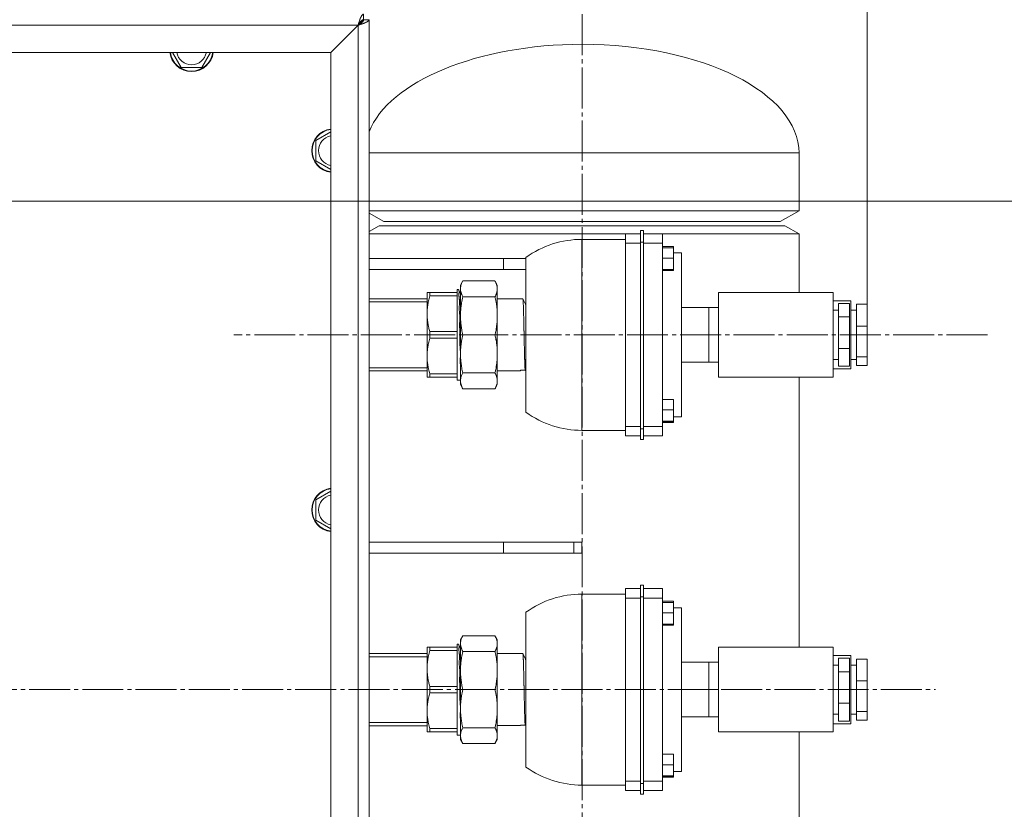
# Model space of a CAD drawing. Units: millimetres. Extents: x 0 to 21052, y -4 to 7425.
# Drawn here: x 6298 to 6659, y 5683 to 5972 of the extents above; entities that cross this region are included whole.
import ezdxf

# ---------------------------------------------------------------- set-up
doc = ezdxf.new("R2010")
doc.units = ezdxf.units.MM
doc.linetypes.add('K5LT_AXLED', pattern=[19.5, 15, -1.5, 1.5, -1.5])
doc.linetypes.add('K5LT_THIN', pattern=[0])
for name, color, linetype, true_color in [('DIM', 6, 'Continuous', 0xff00ff), ('OSI', 2, 'Continuous', 0xffff00), ('R', 1, 'Continuous', 0xff0000), ('WELDING', 7, 'Continuous', 0xffffff)]:
    doc.layers.add(name, color=color, linetype=linetype, true_color=true_color)

msp = doc.modelspace()

# ---------------------------------------------------------------- linework, layer by layer
at = {"layer": 'DIM', "color": 7, "linetype": 'K5LT_THIN', "lineweight": 18}
for p, q in [((6608.61, 5867.85), (6608.61, 6533.58)), ((6270.71, 5905.64), (6916.91, 5905.64))]:
    msp.add_line(p, q, dxfattribs=at)
at = {"layer": 'OSI', "color": 30, "linetype": 'K5LT_AXLED', "lineweight": 18, "true_color": 0xff8000}
for p, q in [((6504.16, 6013.14), (6504.16, 5440.14)), ((6652.61, 5856.64), (6376.61, 5856.64)), ((5541.11, 5726.64), (6633.61, 5726.64))]:
    msp.add_line(p, q, dxfattribs=at)
at = {"layer": 'R', "color": 7, "linetype": 'K5LT_THIN', "lineweight": 18}
for p, q in [((6424.11, 5974.14), (6424.11, 5972.14)), ((6422.08, 5970.14), (5595.15, 5970.14)), ((6422.08, 5970.14), (6412.08, 5960.14)), ((6412.11, 5960.11), (6422.11, 5970.11)), ((6422.11, 5483.17), (6422.11, 5970.11)), ((6422.68, 5970.7), (6422.51, 5970.78)), ((6422.68, 5970.7), (6424.11, 5972.14)), ((6424.11, 5972.14), (6422.68, 5970.7)), ((6424.11, 5972.14), (6426.11, 5972.14)), ((6426.11, 5972.14), (6426.11, 5481.14)), ((6426.11, 5972.14), (6426.11, 5970.14)), ((6426.11, 5970.14), (6426.11, 5483.14)), ((6504.06, 5963.14), (6504.16, 5963.14)), ((6412.08, 5960.14), (5605.15, 5960.14)), ((6357.36, 5954.64), (6354.19, 5960.14)), ((6368.04, 5960.14), (6364.87, 5954.64)), ((6412.11, 5493.17), (6412.11, 5960.11)), ((6364.87, 5954.64), (6357.36, 5954.64)), ((6406.61, 5927.89), (6412.11, 5931.07)), ((6406.61, 5920.39), (6406.61, 5927.89)), ((6426.11, 5923.29), (6583.61, 5923.29)), ((6583.61, 5902.14), (6583.61, 5923.29)), ((6412.11, 5917.21), (6406.61, 5920.39)), ((6426.11, 5902.14), (6583.61, 5902.14)), ((6426.11, 5901.27), (6431.54, 5898.14)), ((6583.61, 5902.14), (6576.69, 5898.14)), ((6426.11, 5894.5), (6429.81, 5896.64)), ((6429.81, 5896.64), (6578.42, 5896.64)), ((6431.54, 5898.14), (6576.69, 5898.14)), ((6583.61, 5893.64), (6578.42, 5896.64)), ((6426.11, 5893.64), (6525.61, 5893.64)), ((6520.11, 5893.63), (6520.11, 5890.19)), ((6520.11, 5893.63), (6525.61, 5893.63)), ((6525.61, 5890.64), (6525.61, 5894.88)), ((6525.61, 5894.88), (6526.61, 5894.88)), ((6526.61, 5894.88), (6526.61, 5890.64)), ((6526.61, 5893.64), (6583.61, 5893.64)), ((6526.61, 5893.63), (6533.61, 5893.63)), ((6533.61, 5893.63), (6533.61, 5890.19)), ((6583.61, 5872.14), (6583.61, 5893.64)), ((6504.11, 5891.64), (6504.11, 5821.64)), ((6520.11, 5891.64), (6504.11, 5891.64)), ((6520.11, 5890.19), (6520.11, 5823.09)), ((6520.11, 5890.19), (6525.61, 5890.19)), ((6525.61, 5890.64), (6526.61, 5890.64)), ((6525.61, 5822.21), (6525.61, 5890.64)), ((6526.61, 5890.64), (6526.61, 5822.21)), ((6526.61, 5890.19), (6533.61, 5890.19)), ((6533.61, 5890.19), (6533.61, 5823.09)), ((6533.61, 5889), (6537.61, 5889)), ((6533.61, 5888.55), (6537.61, 5888.55)), ((6537.61, 5888.55), (6537.61, 5889)), ((6537.61, 5884.73), (6537.61, 5888.55)), ((6537.61, 5886.64), (6540.61, 5886.64)), ((6540.61, 5826.64), (6540.61, 5886.64)), ((6475.38, 5884.64), (6426.11, 5884.64)), ((6475.38, 5880.64), (6475.38, 5884.64)), ((6475.38, 5884.64), (6483.61, 5884.64)), ((6483.61, 5828.27), (6483.61, 5885.01)), ((6533.61, 5884.73), (6537.61, 5884.73)), ((6537.61, 5880.57), (6537.61, 5884.73)), ((6475.38, 5880.64), (6426.11, 5880.64)), ((6475.38, 5880.64), (6483.61, 5880.64)), ((6533.61, 5880.57), (6537.61, 5880.57)), ((6533.61, 5880.22), (6537.61, 5880.22)), ((6537.61, 5880.22), (6537.61, 5880.57)), ((6459.61, 5874.89), (6460.48, 5876.39)), ((6459.61, 5874.89), (6459.61, 5873.5)), ((6472.25, 5876.39), (6460.48, 5876.39)), ((6473.11, 5874.89), (6472.25, 5876.39)), ((6473.11, 5874.89), (6473.11, 5873.5)), ((6447.38, 5864.39), (6447.38, 5872.14)), ((6448.39, 5872.14), (6447.38, 5872.14)), ((6458.38, 5872.14), (6448.39, 5872.14)), ((6448.39, 5870.94), (6448.39, 5872.14)), ((6458.93, 5873.29), (6458.38, 5873.29)), ((6458.38, 5873.29), (6458.38, 5872.14)), ((6458.38, 5872.14), (6458.38, 5870.94)), ((6459.61, 5871.82), (6458.9, 5873.28)), ((6459.61, 5873.5), (6459.61, 5863.62)), ((6473.11, 5873.5), (6473.11, 5863.62)), ((6554.11, 5841.14), (6554.11, 5872.14)), ((6554.11, 5872.14), (6596.11, 5872.14)), ((6596.11, 5872.14), (6596.11, 5841.14)), ((6426.11, 5869.86), (6447.38, 5869.86)), ((6426.11, 5868.7), (6447.38, 5868.7)), ((6458.38, 5870.94), (6448.39, 5870.94)), ((6458.38, 5869.65), (6458.38, 5870.94)), ((6458.38, 5869.65), (6458.38, 5859.12)), ((6472.25, 5870.61), (6460.48, 5870.61)), ((6482.47, 5869.84), (6473.11, 5869.84)), ((6482.47, 5869.82), (6482.47, 5869.82)), ((6482.47, 5869.82), (6483.43, 5867.83)), ((6483.41, 5867.86), (6483.61, 5868.28)), ((6483.44, 5867.8), (6483.45, 5867.8)), ((6596.11, 5869.14), (6602.61, 5869.14)), ((6598.11, 5868.15), (6602.11, 5868.15)), ((6598.11, 5863.2), (6598.11, 5868.15)), ((6602.11, 5863.2), (6602.11, 5868.15)), ((6602.61, 5869.14), (6602.61, 5844.14)), ((6604.61, 5859.84), (6604.61, 5867.85)), ((6604.61, 5867.85), (6608.61, 5867.85)), ((6608.61, 5859.84), (6608.61, 5867.85)), ((6447.38, 5864.39), (6447.38, 5848.89)), ((6540.61, 5866.64), (6550.61, 5866.64)), ((6550.61, 5861.66), (6550.61, 5866.65)), ((6550.61, 5866.65), (6554.11, 5866.65)), ((6596.11, 5865.64), (6598.11, 5865.64)), ((6602.61, 5865.64), (6604.61, 5865.64)), ((6459.61, 5863.62), (6459.61, 5849.65)), ((6473.11, 5863.62), (6473.11, 5849.65)), ((6550.61, 5856.66), (6550.61, 5861.66)), ((6598.11, 5851.69), (6598.11, 5863.2)), ((6598.11, 5863.2), (6602.11, 5863.2)), ((6602.11, 5851.69), (6602.11, 5863.2)), ((6448.39, 5857.83), (6448.39, 5855.44)), ((6458.38, 5857.83), (6448.39, 5857.83)), ((6458.38, 5857.83), (6458.38, 5859.12)), ((6458.38, 5857.83), (6458.38, 5855.44)), ((6604.61, 5859.84), (6608.61, 5859.84)), ((6604.61, 5848.63), (6604.61, 5859.84)), ((6608.61, 5848.63), (6608.61, 5859.84)), ((6458.38, 5855.44), (6448.39, 5855.44)), ((6458.38, 5855.44), (6458.38, 5854.15)), ((6458.38, 5854.15), (6458.38, 5843.62)), ((6472.25, 5856.64), (6460.48, 5856.64)), ((6550.61, 5856.66), (6554.11, 5856.66)), ((6550.61, 5851.66), (6550.61, 5856.66)), ((6459.61, 5849.65), (6459.61, 5839.78)), ((6473.11, 5849.65), (6473.11, 5839.78)), ((6550.61, 5846.65), (6550.61, 5851.66)), ((6598.11, 5851.69), (6602.11, 5851.69)), ((6598.11, 5845.13), (6598.11, 5851.69)), ((6602.11, 5845.13), (6602.11, 5851.69)), ((6447.38, 5848.89), (6447.38, 5841.14)), ((6540.61, 5846.64), (6550.61, 5846.64)), ((6550.61, 5846.65), (6554.11, 5846.65)), ((6550.61, 5846.64), (6550.61, 5846.65)), ((6550.61, 5846.63), (6550.61, 5846.64)), ((6550.61, 5846.63), (6554.11, 5846.63)), ((6596.11, 5847.64), (6598.11, 5847.64)), ((6602.61, 5847.64), (6604.61, 5847.64)), ((6604.61, 5848.63), (6608.61, 5848.63)), ((6604.61, 5845.43), (6604.61, 5848.63)), ((6608.61, 5845.43), (6608.61, 5848.63)), ((6426.11, 5844.58), (6447.38, 5844.58)), ((6426.11, 5843.42), (6447.38, 5843.42)), ((6458.38, 5842.33), (6448.39, 5842.33)), ((6448.39, 5842.33), (6448.39, 5841.14)), ((6458.38, 5842.33), (6458.38, 5843.62)), ((6458.38, 5842.33), (6458.38, 5841.14)), ((6472.25, 5842.67), (6460.48, 5842.67)), ((6481.57, 5843.44), (6473.11, 5843.44)), ((6481.55, 5843.44), (6481.65, 5843.64)), ((6483.37, 5843.45), (6483.61, 5843.96)), ((6596.11, 5844.14), (6602.61, 5844.14)), ((6598.11, 5845.13), (6602.11, 5845.13)), ((6604.61, 5845.43), (6608.61, 5845.43)), ((6448.39, 5841.14), (6447.38, 5841.14)), ((6458.38, 5841.14), (6448.39, 5841.14)), ((6458.38, 5841.14), (6458.38, 5839.99)), ((6459.61, 5839.99), (6458.38, 5839.99)), ((6459.61, 5839.78), (6459.61, 5838.39)), ((6473.11, 5839.78), (6473.11, 5838.39)), ((6596.11, 5841.14), (6554.11, 5841.14)), ((6583.61, 5742.14), (6583.61, 5841.14)), ((6459.61, 5838.39), (6460.48, 5836.88)), ((6472.25, 5836.88), (6460.48, 5836.88)), ((6473.11, 5838.39), (6472.25, 5836.88)), ((6533.61, 5833.01), (6537.61, 5833.01)), ((6537.61, 5829.13), (6537.61, 5833.01)), ((6533.61, 5829.13), (6537.61, 5829.13)), ((6537.61, 5825.02), (6537.61, 5829.13)), ((6533.61, 5825.02), (6537.61, 5825.02)), ((6537.61, 5824.78), (6533.61, 5824.78)), ((6537.61, 5824.54), (6533.61, 5824.54)), ((6537.61, 5826.64), (6540.61, 5826.64)), ((6537.61, 5824.78), (6537.61, 5825.02)), ((6537.61, 5824.54), (6537.61, 5824.78)), ((6520.11, 5821.64), (6504.11, 5821.64)), ((6520.11, 5823.09), (6520.11, 5819.64)), ((6520.11, 5823.09), (6525.61, 5823.09)), ((6525.61, 5822.21), (6525.61, 5818.3)), ((6525.61, 5822.21), (6526.61, 5822.21)), ((6526.61, 5823.09), (6533.61, 5823.09)), ((6526.61, 5818.3), (6526.61, 5822.21)), ((6533.61, 5819.64), (6533.61, 5823.09)), ((6520.11, 5819.64), (6525.61, 5819.64)), ((6525.61, 5818.3), (6526.61, 5818.3)), ((6526.61, 5819.64), (6533.61, 5819.64)), ((6406.61, 5796.22), (6412.11, 5799.4)), ((6406.61, 5788.72), (6406.61, 5796.22)), ((6412.11, 5785.54), (6406.61, 5788.72)), ((6426.11, 5780.64), (6475.38, 5780.64)), ((6475.38, 5776.64), (6475.38, 5780.64)), ((6475.38, 5780.64), (6501.12, 5780.64)), ((6501.12, 5780.64), (6504.11, 5780.64)), ((6501.12, 5776.64), (6501.12, 5780.64)), ((6504.11, 5776.64), (6504.11, 5780.64)), ((6426.11, 5776.64), (6475.38, 5776.64)), ((6475.38, 5776.64), (6501.12, 5776.64)), ((6504.11, 5776.64), (6501.12, 5776.64)), ((6520.11, 5763.63), (6520.11, 5760.19)), ((6520.11, 5763.63), (6525.61, 5763.63)), ((6525.61, 5760.64), (6525.61, 5764.88)), ((6525.61, 5764.88), (6526.61, 5764.88)), ((6526.61, 5764.88), (6526.61, 5760.64)), ((6526.61, 5763.63), (6533.61, 5763.63)), ((6533.61, 5763.63), (6533.61, 5760.19)), ((6504.11, 5761.64), (6504.11, 5691.64)), ((6520.11, 5761.64), (6504.11, 5761.64)), ((6520.11, 5760.19), (6520.11, 5693.09)), ((6520.11, 5760.19), (6525.61, 5760.19)), ((6525.61, 5760.64), (6526.61, 5760.64)), ((6525.61, 5692.21), (6525.61, 5760.64)), ((6526.61, 5760.64), (6526.61, 5692.21)), ((6526.61, 5760.19), (6533.61, 5760.19)), ((6533.61, 5760.19), (6533.61, 5693.09)), ((6533.61, 5759), (6537.61, 5759)), ((6533.61, 5758.55), (6537.61, 5758.55)), ((6537.61, 5758.55), (6537.61, 5759)), ((6537.61, 5754.73), (6537.61, 5758.55)), ((6537.61, 5756.64), (6540.61, 5756.64)), ((6540.61, 5696.64), (6540.61, 5756.64)), ((6483.61, 5698.27), (6483.61, 5755.01)), ((6533.61, 5754.73), (6537.61, 5754.73)), ((6537.61, 5750.57), (6537.61, 5754.73)), ((6533.61, 5750.57), (6537.61, 5750.57)), ((6533.61, 5750.22), (6537.61, 5750.22)), ((6537.61, 5750.22), (6537.61, 5750.57)), ((6459.61, 5744.89), (6460.48, 5746.39)), ((6472.25, 5746.39), (6460.48, 5746.39)), ((6473.11, 5744.89), (6472.25, 5746.39)), ((6447.38, 5734.39), (6447.38, 5742.14)), ((6448.39, 5742.14), (6447.38, 5742.14)), ((6458.38, 5742.14), (6448.39, 5742.14)), ((6448.39, 5740.94), (6448.39, 5742.14)), ((6458.93, 5743.29), (6458.38, 5743.29)), ((6458.38, 5743.29), (6458.38, 5742.14)), ((6458.38, 5742.14), (6458.38, 5740.94)), ((6459.61, 5741.82), (6458.9, 5743.28)), ((6459.61, 5744.89), (6459.61, 5743.5)), ((6459.61, 5743.5), (6459.61, 5733.62)), ((6473.11, 5744.89), (6473.11, 5743.5)), ((6473.11, 5743.5), (6473.11, 5733.62)), ((6554.11, 5711.14), (6554.11, 5742.14)), ((6554.11, 5742.14), (6596.11, 5742.14)), ((6596.11, 5742.14), (6596.11, 5711.14)), ((6426.11, 5739.86), (6447.38, 5739.86)), ((6426.11, 5738.7), (6447.38, 5738.7)), ((6458.38, 5740.94), (6448.39, 5740.94)), ((6458.38, 5739.65), (6458.38, 5740.94)), ((6458.38, 5739.65), (6458.38, 5729.12)), ((6472.25, 5740.61), (6460.48, 5740.61)), ((6482.47, 5739.84), (6473.11, 5739.84)), ((6482.47, 5739.82), (6482.47, 5739.82)), ((6482.47, 5739.82), (6483.43, 5737.83)), ((6483.41, 5737.86), (6483.61, 5738.28)), ((6483.44, 5737.8), (6483.45, 5737.8)), ((6596.11, 5739.14), (6602.61, 5739.14)), ((6598.11, 5738.15), (6602.11, 5738.15)), ((6598.11, 5733.2), (6598.11, 5738.15)), ((6602.11, 5733.2), (6602.11, 5738.15)), ((6602.61, 5739.14), (6602.61, 5714.14)), ((6604.61, 5729.84), (6604.61, 5737.85)), ((6604.61, 5737.85), (6608.61, 5737.85)), ((6608.61, 5729.84), (6608.61, 5737.85)), ((6447.38, 5734.39), (6447.38, 5718.89)), ((6540.61, 5736.64), (6550.61, 5736.64)), ((6550.61, 5731.66), (6550.61, 5736.65)), ((6550.61, 5736.65), (6554.11, 5736.65)), ((6596.11, 5735.64), (6598.11, 5735.64)), ((6602.61, 5735.64), (6604.61, 5735.64)), ((6459.61, 5733.62), (6459.61, 5719.65)), ((6473.11, 5733.62), (6473.11, 5719.65)), ((6550.61, 5726.66), (6550.61, 5731.66)), ((6598.11, 5721.69), (6598.11, 5733.2)), ((6598.11, 5733.2), (6602.11, 5733.2)), ((6602.11, 5721.69), (6602.11, 5733.2)), ((6448.39, 5727.83), (6448.39, 5725.44)), ((6458.38, 5727.83), (6448.39, 5727.83)), ((6458.38, 5727.83), (6458.38, 5729.12)), ((6458.38, 5727.83), (6458.38, 5725.44)), ((6604.61, 5729.84), (6608.61, 5729.84)), ((6604.61, 5718.63), (6604.61, 5729.84)), ((6608.61, 5718.63), (6608.61, 5729.84)), ((6458.38, 5725.44), (6448.39, 5725.44)), ((6458.38, 5725.44), (6458.38, 5724.15)), ((6458.38, 5724.15), (6458.38, 5713.62)), ((6472.25, 5726.64), (6460.48, 5726.64)), ((6550.61, 5726.66), (6554.11, 5726.66)), ((6550.61, 5721.66), (6550.61, 5726.66)), ((6550.61, 5716.65), (6550.61, 5721.66)), ((6598.11, 5721.69), (6602.11, 5721.69)), ((6598.11, 5715.13), (6598.11, 5721.69)), ((6602.11, 5715.13), (6602.11, 5721.69)), ((6447.38, 5718.89), (6447.38, 5711.14)), ((6459.61, 5719.65), (6459.61, 5709.78)), ((6473.11, 5719.65), (6473.11, 5709.78)), ((6540.61, 5716.64), (6550.61, 5716.64)), ((6550.61, 5716.65), (6554.11, 5716.65)), ((6550.61, 5716.64), (6550.61, 5716.65)), ((6550.61, 5716.63), (6550.61, 5716.64)), ((6550.61, 5716.63), (6554.11, 5716.63)), ((6596.11, 5717.64), (6598.11, 5717.64)), ((6602.61, 5717.64), (6604.61, 5717.64)), ((6604.61, 5718.63), (6608.61, 5718.63)), ((6604.61, 5715.43), (6604.61, 5718.63)), ((6608.61, 5715.43), (6608.61, 5718.63)), ((6426.11, 5714.58), (6447.38, 5714.58)), ((6426.11, 5713.42), (6447.38, 5713.42)), ((6458.38, 5712.33), (6458.38, 5713.62)), ((6472.25, 5712.67), (6460.48, 5712.67)), ((6481.57, 5713.44), (6473.11, 5713.44)), ((6481.55, 5713.44), (6481.65, 5713.64)), ((6483.37, 5713.45), (6483.61, 5713.96)), ((6596.11, 5714.14), (6602.61, 5714.14)), ((6598.11, 5715.13), (6602.11, 5715.13)), ((6604.61, 5715.43), (6608.61, 5715.43)), ((6448.39, 5711.14), (6447.38, 5711.14)), ((6458.38, 5712.33), (6448.39, 5712.33)), ((6448.39, 5712.33), (6448.39, 5711.14)), ((6458.38, 5711.14), (6448.39, 5711.14)), ((6458.38, 5712.33), (6458.38, 5711.14)), ((6458.38, 5711.14), (6458.38, 5709.99)), ((6459.61, 5709.99), (6458.38, 5709.99)), ((6459.61, 5709.78), (6459.61, 5708.39)), ((6473.11, 5709.78), (6473.11, 5708.39)), ((6596.11, 5711.14), (6554.11, 5711.14)), ((6583.61, 5612.14), (6583.61, 5711.14)), ((6459.61, 5708.39), (6460.48, 5706.88)), ((6472.25, 5706.88), (6460.48, 5706.88)), ((6473.11, 5708.39), (6472.25, 5706.88)), ((6533.61, 5703.01), (6537.61, 5703.01)), ((6537.61, 5699.13), (6537.61, 5703.01)), ((6533.61, 5699.13), (6537.61, 5699.13)), ((6537.61, 5695.02), (6537.61, 5699.13)), ((6533.61, 5695.02), (6537.61, 5695.02)), ((6537.61, 5694.78), (6533.61, 5694.78)), ((6537.61, 5694.54), (6533.61, 5694.54)), ((6537.61, 5696.64), (6540.61, 5696.64)), ((6537.61, 5694.78), (6537.61, 5695.02)), ((6537.61, 5694.54), (6537.61, 5694.78)), ((6520.11, 5691.64), (6504.11, 5691.64)), ((6520.11, 5693.09), (6520.11, 5689.64)), ((6520.11, 5693.09), (6525.61, 5693.09)), ((6525.61, 5692.21), (6525.61, 5688.3)), ((6525.61, 5692.21), (6526.61, 5692.21)), ((6526.61, 5693.09), (6533.61, 5693.09)), ((6526.61, 5688.3), (6526.61, 5692.21)), ((6533.61, 5689.64), (6533.61, 5693.09)), ((6520.11, 5689.64), (6525.61, 5689.64)), ((6525.61, 5688.3), (6526.61, 5688.3)), ((6526.61, 5689.64), (6533.61, 5689.64))]:
    msp.add_line(p, q, dxfattribs=at)
for centre, radius, start, end in [((6422.07, 5970.1), 1, 223.7747, 226.2253), ((6421.72, 5970.18), 1.09, 18.685, 28.611), ((6361.11, 5961.14), 8, 187.1808, 352.8192), ((6361.11, 5961.14), 7.83, 187.3405, 352.6595), ((6361.11, 5961.14), 5.51, 190.4613, 349.5387), ((6413.11, 5924.14), 8, 97.1808, 262.8192), ((6413.11, 5924.14), 7.83, 97.3405, 262.6595), ((6413.11, 5924.14), 5.51, 100.4613, 259.5387), ((6504.11, 5856.64), 35, 90, 125.8536), ((6458.94, 5873.27), 0.0194, 94.3464, 152.9472), ((6481.57, 5843.48), 0.000359, 129.8412, 335.8889), ((6483.37, 5843.5), 0.0218, 289.7954, 346.0812), ((6504.11, 5856.64), 35, 234.1464, 270), ((6413.11, 5792.47), 8, 97.1808, 262.8192), ((6413.11, 5792.47), 7.83, 97.3405, 262.6595), ((6413.11, 5792.47), 5.51, 100.4613, 259.5387), ((6504.11, 5726.64), 35, 90, 125.8536), ((6458.94, 5743.27), 0.0194, 94.3464, 152.9472), ((6481.57, 5713.48), 0.000359, 129.8412, 335.8889), ((6483.37, 5713.5), 0.0218, 289.7954, 346.0812), ((6504.11, 5726.64), 35, 234.1464, 270)]:
    msp.add_arc(centre, radius, start, end, dxfattribs=at)
for major_axis, start_param, end_param in [((-79.5, -0.1), 4.712389, 6.087991), ((79.5, -0.1), 0, 1.570796)]:
    msp.add_ellipse((6504.11, 5923.39), major_axis=major_axis, ratio=0.5, start_param=start_param, end_param=end_param, dxfattribs=at)
at = {"layer": 'WELDING', "color": 7, "linetype": 'K5LT_THIN', "lineweight": 18}
for points in [[(6424.11, 5974.14), (6424.07, 5974.14), (6423.97, 5974.12), (6423.82, 5974.05), (6423.68, 5973.92), (6423.53, 5973.75), (6423.39, 5973.53), (6423.24, 5973.27), (6423.1, 5972.97), (6422.95, 5972.64), (6422.81, 5972.27), (6422.66, 5971.88), (6422.52, 5971.46), (6422.37, 5971.03), (6422.23, 5970.59), (6422.13, 5970.29), (6422.08, 5970.14)], [(6424.11, 5972.14), (6424.07, 5972.14), (6423.97, 5972.13), (6423.82, 5972.09), (6423.68, 5972.03), (6423.53, 5971.94), (6423.39, 5971.83), (6423.24, 5971.7), (6423.1, 5971.56), (6422.95, 5971.39), (6422.81, 5971.2), (6422.66, 5971.01), (6422.52, 5970.8), (6422.37, 5970.58), (6422.23, 5970.36), (6422.13, 5970.21), (6422.08, 5970.14)], [(6422.11, 5970.11), (6422.26, 5970.16), (6422.56, 5970.25), (6423.01, 5970.4), (6423.44, 5970.54), (6423.85, 5970.69), (6424.25, 5970.83), (6424.61, 5970.98), (6424.95, 5971.12), (6425.25, 5971.27), (6425.51, 5971.41), (6425.73, 5971.56), (6425.9, 5971.7), (6426.02, 5971.85), (6426.1, 5971.99), (6426.11, 5972.09), (6426.11, 5972.14)], [(6422.11, 5970.11), (6422.19, 5970.16), (6422.34, 5970.25), (6422.56, 5970.4), (6422.78, 5970.54), (6422.98, 5970.69), (6423.18, 5970.83), (6423.36, 5970.98), (6423.53, 5971.12), (6423.68, 5971.27), (6423.81, 5971.41), (6423.92, 5971.56), (6424.01, 5971.7), (6424.07, 5971.85), (6424.11, 5971.99), (6424.11, 5972.09), (6424.11, 5972.14)]]:
    msp.add_open_spline(points, degree=3, dxfattribs=at)
for points, knots in [([(6460.48, 5876.39), (6460.3, 5876.07), (6460.02, 5875.51), (6459.76, 5874.73), (6459.64, 5874.08), (6459.61, 5873.68), (6459.61, 5873.5)], [0, 0, 0, 0, 2.192714, 3.981768, 5.664057, 7, 7, 7, 7]), ([(6472.25, 5876.39), (6472.31, 5876.27), (6472.44, 5876.05), (6472.6, 5875.72), (6472.73, 5875.42), (6472.82, 5875.17), (6472.89, 5874.95), (6472.94, 5874.8), (6472.98, 5874.61), (6473.05, 5874.31), (6473.1, 5873.93), (6473.11, 5873.63), (6473.11, 5873.5)], [0, 0, 0, 0, 1.572808, 2.983596, 4.224231, 5.579811, 6.336146, 7.09092, 7.700023, 8.91147, 11.170754, 13, 13, 13, 13]), ([(6459.65, 5845.08), (6459.64, 5845.21), (6459.61, 5845.5), (6459.57, 5845.94), (6459.54, 5846.39), (6459.52, 5846.78), (6459.52, 5847.17), (6459.53, 5847.63), (6459.56, 5848.16), (6459.58, 5848.72), (6459.59, 5849.2), (6459.6, 5849.6), (6459.6, 5849.99), (6459.58, 5850.42), (6459.55, 5850.92), (6459.5, 5851.48), (6459.46, 5852.05), (6459.42, 5852.59), (6459.4, 5853.1), (6459.4, 5853.66), (6459.4, 5854.3), (6459.42, 5855.03), (6459.43, 5855.72), (6459.43, 5856.31), (6459.42, 5856.79), (6459.41, 5857.3), (6459.38, 5857.92), (6459.34, 5858.61), (6459.31, 5859.23), (6459.29, 5859.69), (6459.28, 5860.04), (6459.29, 5860.4), (6459.3, 5860.88), (6459.33, 5861.47), (6459.35, 5862.06), (6459.37, 5862.57), (6459.37, 5862.98), (6459.36, 5863.34), (6459.34, 5863.75), (6459.3, 5864.24), (6459.25, 5864.79), (6459.21, 5865.32), (6459.18, 5865.75), (6459.17, 5866.08), (6459.16, 5866.35), (6459.17, 5866.66), (6459.18, 5867.06), (6459.2, 5867.52), (6459.22, 5867.99), (6459.24, 5868.38), (6459.24, 5868.68), (6459.24, 5868.94), (6459.23, 5869.19), (6459.21, 5869.47), (6459.18, 5869.8), (6459.13, 5870.16), (6459.09, 5870.5), (6459.06, 5870.79), (6459.04, 5871.04), (6459.04, 5871.29), (6459.05, 5871.55), (6459.07, 5871.83), (6459.09, 5872.09), (6459.11, 5872.3), (6459.12, 5872.45), (6459.11, 5872.57), (6459.1, 5872.7), (6459.07, 5872.84), (6459.02, 5872.98), (6458.97, 5873.09), (6458.94, 5873.16), (6458.92, 5873.21), (6458.91, 5873.24), (6458.91, 5873.26), (6458.92, 5873.27), (6458.92, 5873.28)], [0, 0, 0, 0, 1.138961, 2.635524, 3.883074, 4.814971, 5.651609, 6.617178, 7.784704, 8.952132, 9.909486, 10.656967, 11.417064, 12.363006, 13.58762, 14.951703, 16.399971, 17.586857, 18.609413, 19.584156, 20.785189, 22.111489, 23.402033, 24.442449, 25.266918, 26.146895, 27.415978, 29.026255, 30.385523, 31.332759, 31.879186, 32.560396, 33.510905, 34.7307, 35.96571, 37.006508, 37.853107, 38.61689, 39.528378, 40.727999, 42.23585, 43.636965, 44.737766, 45.450795, 46.05584, 46.728407, 47.623387, 48.746664, 49.898961, 50.859676, 51.622927, 52.30436, 53.015726, 53.897278, 55.044308, 56.480158, 57.84137, 58.993926, 59.968073, 60.913696, 61.954341, 63.063921, 64.323352, 65.374308, 66.198087, 66.851252, 67.77742, 69.038447, 70.561374, 72.000478, 73.139446, 73.978806, 74.661433, 75.341787, 76, 76, 76, 76]), ([(6459.61, 5873.5), (6459.61, 5873.28), (6459.64, 5872.94), (6459.72, 5872.49), (6459.81, 5872.13), (6459.93, 5871.77), (6460.13, 5871.26), (6460.33, 5870.87), (6460.48, 5870.61)], [0, 0, 0, 0, 2.05681, 3.110845, 4.203121, 5.327877, 6.507919, 9, 9, 9, 9]), ([(6473.11, 5873.5), (6473.11, 5873.39), (6473.11, 5873.17), (6473.08, 5872.9), (6473.03, 5872.62), (6472.98, 5872.38), (6472.92, 5872.15), (6472.87, 5871.98), (6472.82, 5871.83), (6472.76, 5871.66), (6472.66, 5871.42), (6472.5, 5871.07), (6472.35, 5870.78), (6472.25, 5870.61)], [0, 0, 0, 0, 1.613443, 3.162724, 4.107235, 5.706727, 6.793064, 7.556624, 8.143192, 8.946709, 9.979992, 11.536006, 14, 14, 14, 14]), ([(6448.39, 5870.94), (6448.2, 5870.3), (6447.89, 5869.11), (6447.6, 5867.5), (6447.42, 5865.95), (6447.38, 5864.95), (6447.38, 5864.39)], [0, 0, 0, 0, 1.925922, 3.648438, 5.147257, 7, 7, 7, 7]), ([(6460.48, 5870.61), (6460.3, 5869.84), (6460.02, 5868.47), (6459.76, 5866.6), (6459.64, 5865.03), (6459.61, 5864.05), (6459.61, 5863.62)], [0, 0, 0, 0, 2.192714, 3.981768, 5.664057, 7, 7, 7, 7]), ([(6472.25, 5870.61), (6472.31, 5870.32), (6472.44, 5869.77), (6472.58, 5869.07), (6472.7, 5868.39), (6472.8, 5867.82), (6472.86, 5867.36), (6472.9, 5867.04), (6472.94, 5866.76), (6472.98, 5866.37), (6473.01, 5865.98), (6473.06, 5865.41), (6473.1, 5864.63), (6473.11, 5863.99), (6473.11, 5863.62)], [0, 0, 0, 0, 1.814778, 3.442611, 4.41119, 6.083054, 7.048699, 7.310938, 8.181831, 8.884642, 9.840497, 10.751096, 12.60265, 15, 15, 15, 15]), ([(6483.32, 5843.67), (6483.32, 5843.69), (6483.31, 5843.73), (6483.3, 5843.8), (6483.29, 5843.86), (6483.28, 5843.92), (6483.28, 5843.99), (6483.27, 5844.07), (6483.26, 5844.17), (6483.26, 5844.28), (6483.25, 5844.4), (6483.24, 5844.57), (6483.24, 5844.78), (6483.23, 5845.04), (6483.23, 5845.31), (6483.21, 5845.59), (6483.2, 5845.9), (6483.18, 5846.26), (6483.16, 5846.64), (6483.14, 5847.01), (6483.13, 5847.38), (6483.12, 5847.81), (6483.11, 5848.32), (6483.11, 5848.86), (6483.1, 5849.38), (6483.08, 5849.9), (6483.06, 5850.46), (6483.04, 5851.03), (6483.03, 5851.53), (6483.01, 5851.93), (6483.01, 5852.27), (6483, 5852.6), (6482.99, 5852.92), (6482.98, 5853.23), (6482.98, 5853.49), (6482.97, 5853.73), (6482.97, 5853.97), (6482.97, 5854.26), (6482.97, 5854.54), (6482.97, 5854.78), (6482.97, 5854.93), (6482.97, 5855.02), (6482.96, 5855.08), (6482.96, 5855.15), (6482.95, 5855.22), (6482.94, 5855.29), (6482.94, 5855.37), (6482.93, 5855.47), (6482.93, 5855.58), (6482.93, 5855.7), (6482.93, 5855.81), (6482.92, 5855.92), (6482.92, 5856.03), (6482.92, 5856.12), (6482.92, 5856.21), (6482.92, 5856.29), (6482.92, 5856.37), (6482.92, 5856.45), (6482.93, 5856.52), (6482.93, 5856.59), (6482.93, 5856.65), (6482.93, 5856.73), (6482.92, 5856.82), (6482.92, 5856.94), (6482.91, 5857.1), (6482.9, 5857.3), (6482.89, 5857.5), (6482.89, 5857.7), (6482.88, 5857.91), (6482.88, 5858.13), (6482.87, 5858.4), (6482.86, 5858.68), (6482.86, 5858.97), (6482.85, 5859.29), (6482.84, 5859.67), (6482.84, 5860.18), (6482.83, 5860.8), (6482.82, 5861.47), (6482.8, 5862.12), (6482.78, 5862.75), (6482.76, 5863.35), (6482.74, 5863.88), (6482.73, 5864.4), (6482.72, 5864.93), (6482.71, 5865.5), (6482.7, 5866.02), (6482.69, 5866.47), (6482.67, 5866.9), (6482.65, 5867.32), (6482.63, 5867.7), (6482.61, 5868.03), (6482.6, 5868.33), (6482.59, 5868.62), (6482.58, 5868.9), (6482.57, 5869.15), (6482.55, 5869.37), (6482.53, 5869.56), (6482.5, 5869.7), (6482.49, 5869.79), (6482.48, 5869.81), (6482.47, 5869.82)], [0, 0, 0, 0, 1.277905, 2.298669, 3.046952, 3.688423, 4.341706, 5.053439, 5.772034, 6.561841, 7.373834, 8.401117, 9.686989, 11.123334, 12.524033, 13.75429, 15.197924, 16.911508, 18.648655, 20.151387, 21.408944, 22.897003, 24.708338, 26.502026, 28.075282, 29.550681, 31.36445, 33.18413, 34.682556, 35.763208, 36.654731, 37.593717, 38.530599, 39.41198, 40.131242, 40.684993, 41.283709, 41.996075, 42.786504, 43.408233, 43.774424, 43.959797, 44.152991, 44.356512, 44.57277, 44.780121, 45.000121, 45.240494, 45.501239, 45.771327, 46.017012, 46.238295, 46.43202, 46.623413, 46.812475, 47.005023, 47.239637, 47.541038, 47.82932, 48.078115, 48.26821, 48.501232, 48.777179, 49.145878, 49.646566, 50.280175, 50.919041, 51.486508, 51.980871, 52.585568, 53.262776, 53.971793, 54.689411, 55.425951, 56.336539, 57.589573, 59.365956, 61.217963, 63.031089, 64.844772, 66.768401, 68.470142, 69.868429, 71.655988, 73.723238, 75.760526, 77.353206, 78.983645, 80.899714, 82.723414, 84.271999, 85.750428, 87.564338, 89.642091, 91.615226, 93.552497, 95.579176, 97.592286, 99.324736, 101, 101, 101, 101]), ([(6483.45, 5867.8), (6483.46, 5867.76), (6483.5, 5867.62), (6483.54, 5867.25), (6483.57, 5866.65), (6483.58, 5866.17), (6483.59, 5865.44), (6483.6, 5865.16)], [0, 0, 0, 0, 1.735155, 3.400627, 5.092133, 6.723148, 8, 8, 8, 8]), ([(6448.39, 5857.83), (6448.31, 5858.1), (6448.17, 5858.61), (6448.01, 5859.26), (6447.87, 5859.88), (6447.76, 5860.4), (6447.69, 5860.81), (6447.64, 5861.09), (6447.61, 5861.33), (6447.56, 5861.64), (6447.52, 5862), (6447.46, 5862.51), (6447.4, 5863.32), (6447.38, 5863.98), (6447.38, 5864.39)], [0, 0, 0, 0, 1.799804, 3.384959, 4.318163, 5.915611, 6.824595, 7.067694, 7.870271, 8.463453, 9.27286, 10.360858, 12.11124, 15, 15, 15, 15]), ([(6459.61, 5863.62), (6459.61, 5863.08), (6459.64, 5862.27), (6459.72, 5861.18), (6459.81, 5860.33), (6459.93, 5859.45), (6460.13, 5858.22), (6460.33, 5857.28), (6460.48, 5856.64)], [0, 0, 0, 0, 2.05681, 3.110845, 4.203121, 5.327877, 6.507919, 9, 9, 9, 9]), ([(6473.11, 5863.62), (6473.11, 5863.35), (6473.11, 5862.83), (6473.08, 5862.17), (6473.03, 5861.51), (6472.99, 5860.96), (6472.94, 5860.52), (6472.9, 5860.21), (6472.87, 5859.95), (6472.82, 5859.62), (6472.77, 5859.28), (6472.68, 5858.71), (6472.52, 5857.83), (6472.35, 5857.06), (6472.25, 5856.64)], [0, 0, 0, 0, 1.728689, 3.388633, 4.400609, 6.11435, 7.040489, 7.278283, 8.096383, 8.724848, 9.396096, 10.225961, 12.360006, 15, 15, 15, 15]), ([(6448.39, 5855.44), (6448.2, 5854.8), (6447.89, 5853.61), (6447.6, 5852), (6447.42, 5850.45), (6447.38, 5849.45), (6447.38, 5848.89)], [0, 0, 0, 0, 1.925922, 3.648438, 5.147257, 7, 7, 7, 7]), ([(6460.48, 5856.64), (6460.3, 5855.87), (6460.02, 5854.51), (6459.76, 5852.63), (6459.64, 5851.06), (6459.61, 5850.09), (6459.61, 5849.65)], [0, 0, 0, 0, 2.192714, 3.981768, 5.664057, 7, 7, 7, 7]), ([(6472.25, 5856.64), (6472.31, 5856.35), (6472.44, 5855.81), (6472.58, 5855.1), (6472.7, 5854.42), (6472.8, 5853.85), (6472.86, 5853.4), (6472.9, 5853.07), (6472.94, 5852.79), (6472.98, 5852.4), (6473.01, 5852.01), (6473.06, 5851.45), (6473.1, 5850.66), (6473.11, 5850.02), (6473.11, 5849.65)], [0, 0, 0, 0, 1.814778, 3.442611, 4.41119, 6.083054, 7.048699, 7.310938, 8.181831, 8.884642, 9.840497, 10.751096, 12.60265, 15, 15, 15, 15]), ([(6459.61, 5849.65), (6459.61, 5849.12), (6459.64, 5848.3), (6459.72, 5847.21), (6459.81, 5846.36), (6459.93, 5845.48), (6460.13, 5844.25), (6460.33, 5843.31), (6460.48, 5842.67)], [0, 0, 0, 0, 2.05681, 3.110845, 4.203121, 5.327877, 6.507919, 9, 9, 9, 9]), ([(6473.11, 5849.65), (6473.11, 5849.39), (6473.11, 5848.87), (6473.08, 5848.2), (6473.03, 5847.54), (6472.99, 5846.99), (6472.94, 5846.55), (6472.9, 5846.24), (6472.87, 5845.98), (6472.82, 5845.65), (6472.77, 5845.31), (6472.68, 5844.74), (6472.52, 5843.86), (6472.35, 5843.1), (6472.25, 5842.67)], [0, 0, 0, 0, 1.728689, 3.388633, 4.400609, 6.11435, 7.040489, 7.278283, 8.096383, 8.724848, 9.396096, 10.225961, 12.360006, 15, 15, 15, 15]), ([(6447.38, 5848.89), (6447.38, 5848.4), (6447.41, 5847.65), (6447.5, 5846.65), (6447.6, 5845.86), (6447.73, 5845.04), (6447.97, 5843.86), (6448.21, 5842.95), (6448.39, 5842.33)], [0, 0, 0, 0, 1.99199, 3.021148, 4.100424, 5.222666, 6.420155, 9, 9, 9, 9]), ([(6460.48, 5842.67), (6460.3, 5842.35), (6460.02, 5841.79), (6459.76, 5841.01), (6459.64, 5840.36), (6459.61, 5839.96), (6459.61, 5839.78)], [0, 0, 0, 0, 2.192714, 3.981768, 5.664057, 7, 7, 7, 7]), ([(6472.25, 5842.67), (6472.31, 5842.55), (6472.44, 5842.33), (6472.6, 5842), (6472.73, 5841.7), (6472.82, 5841.44), (6472.89, 5841.23), (6472.94, 5841.07), (6472.98, 5840.89), (6473.05, 5840.59), (6473.1, 5840.21), (6473.11, 5839.91), (6473.11, 5839.78)], [0, 0, 0, 0, 1.572808, 2.983596, 4.224231, 5.579811, 6.336146, 7.09092, 7.700023, 8.91147, 11.170755, 13, 13, 13, 13]), ([(6481.57, 5843.48), (6481.57, 5843.48), (6481.57, 5843.49), (6481.58, 5843.49), (6481.58, 5843.5), (6481.58, 5843.51), (6481.58, 5843.52), (6481.59, 5843.55), (6481.6, 5843.58), (6481.61, 5843.62), (6481.61, 5843.64)], [0, 0, 0, 0, 1.660217, 2.34067, 3.182352, 4.166217, 5.360489, 6.764967, 8.66964, 11, 11, 11, 11]), ([(6483.36, 5843.65), (6483.19, 5843.64), (6483.03, 5843.64), (6482.69, 5843.64), (6482.53, 5843.64), (6482.19, 5843.64), (6482.03, 5843.64), (6481.78, 5843.64), (6481.7, 5843.64), (6481.61, 5843.64)], [0, 0, 0, 0, 0.286353, 0.286353, 0.572706, 0.572706, 0.859059, 0.859059, 1, 1, 1, 1]), ([(6459.61, 5839.78), (6459.61, 5839.55), (6459.64, 5839.22), (6459.72, 5838.76), (6459.81, 5838.41), (6459.93, 5838.05), (6460.13, 5837.54), (6460.33, 5837.15), (6460.48, 5836.88)], [0, 0, 0, 0, 2.05681, 3.110845, 4.203121, 5.327877, 6.507919, 9, 9, 9, 9]), ([(6473.11, 5839.78), (6473.11, 5839.67), (6473.11, 5839.45), (6473.08, 5839.18), (6473.03, 5838.9), (6472.98, 5838.66), (6472.92, 5838.42), (6472.87, 5838.26), (6472.82, 5838.11), (6472.76, 5837.94), (6472.66, 5837.7), (6472.5, 5837.35), (6472.35, 5837.06), (6472.25, 5836.88)], [0, 0, 0, 0, 1.613443, 3.162724, 4.107235, 5.706727, 6.793064, 7.556624, 8.143192, 8.946709, 9.979992, 11.536006, 14, 14, 14, 14]), ([(6460.48, 5746.39), (6460.3, 5746.07), (6460.02, 5745.51), (6459.76, 5744.73), (6459.64, 5744.08), (6459.61, 5743.68), (6459.61, 5743.5)], [0, 0, 0, 0, 2.192714, 3.981768, 5.664057, 7, 7, 7, 7]), ([(6472.25, 5746.39), (6472.31, 5746.27), (6472.44, 5746.05), (6472.6, 5745.72), (6472.73, 5745.42), (6472.82, 5745.17), (6472.89, 5744.95), (6472.94, 5744.8), (6472.98, 5744.61), (6473.05, 5744.31), (6473.1, 5743.93), (6473.11, 5743.63), (6473.11, 5743.5)], [0, 0, 0, 0, 1.572808, 2.983596, 4.224231, 5.579811, 6.336146, 7.09092, 7.700023, 8.91147, 11.170754, 13, 13, 13, 13]), ([(6459.65, 5715.08), (6459.64, 5715.21), (6459.61, 5715.5), (6459.57, 5715.94), (6459.54, 5716.39), (6459.52, 5716.78), (6459.52, 5717.17), (6459.53, 5717.63), (6459.56, 5718.16), (6459.58, 5718.72), (6459.59, 5719.2), (6459.6, 5719.6), (6459.6, 5719.99), (6459.58, 5720.42), (6459.55, 5720.92), (6459.5, 5721.48), (6459.46, 5722.05), (6459.42, 5722.59), (6459.4, 5723.1), (6459.4, 5723.66), (6459.4, 5724.3), (6459.42, 5725.03), (6459.43, 5725.72), (6459.43, 5726.31), (6459.42, 5726.79), (6459.41, 5727.3), (6459.38, 5727.92), (6459.34, 5728.61), (6459.31, 5729.23), (6459.29, 5729.69), (6459.28, 5730.04), (6459.29, 5730.4), (6459.3, 5730.88), (6459.33, 5731.47), (6459.35, 5732.06), (6459.37, 5732.57), (6459.37, 5732.98), (6459.36, 5733.34), (6459.34, 5733.75), (6459.3, 5734.24), (6459.25, 5734.79), (6459.21, 5735.32), (6459.18, 5735.75), (6459.17, 5736.08), (6459.16, 5736.35), (6459.17, 5736.66), (6459.18, 5737.06), (6459.2, 5737.52), (6459.22, 5737.99), (6459.24, 5738.38), (6459.24, 5738.68), (6459.24, 5738.94), (6459.23, 5739.19), (6459.21, 5739.47), (6459.18, 5739.8), (6459.13, 5740.16), (6459.09, 5740.5), (6459.06, 5740.79), (6459.04, 5741.04), (6459.04, 5741.29), (6459.05, 5741.55), (6459.07, 5741.83), (6459.09, 5742.09), (6459.11, 5742.3), (6459.12, 5742.45), (6459.11, 5742.57), (6459.1, 5742.7), (6459.07, 5742.84), (6459.02, 5742.98), (6458.97, 5743.09), (6458.94, 5743.16), (6458.92, 5743.21), (6458.91, 5743.24), (6458.91, 5743.26), (6458.92, 5743.27), (6458.92, 5743.28)], [0, 0, 0, 0, 1.138961, 2.635524, 3.883074, 4.814971, 5.651609, 6.617178, 7.784704, 8.952132, 9.909486, 10.656967, 11.417064, 12.363006, 13.58762, 14.951703, 16.399971, 17.586857, 18.609413, 19.584156, 20.785189, 22.111489, 23.402033, 24.442449, 25.266918, 26.146895, 27.415978, 29.026255, 30.385523, 31.332759, 31.879186, 32.560396, 33.510905, 34.7307, 35.96571, 37.006508, 37.853107, 38.61689, 39.528378, 40.727999, 42.23585, 43.636965, 44.737766, 45.450795, 46.05584, 46.728407, 47.623387, 48.746664, 49.898961, 50.859676, 51.622927, 52.30436, 53.015726, 53.897278, 55.044308, 56.480158, 57.84137, 58.993926, 59.968073, 60.913696, 61.954341, 63.063921, 64.323352, 65.374308, 66.198087, 66.851252, 67.77742, 69.038447, 70.561374, 72.000478, 73.139446, 73.978806, 74.661433, 75.341787, 76, 76, 76, 76]), ([(6459.61, 5743.5), (6459.61, 5743.28), (6459.64, 5742.94), (6459.72, 5742.49), (6459.81, 5742.13), (6459.93, 5741.77), (6460.13, 5741.26), (6460.33, 5740.87), (6460.48, 5740.61)], [0, 0, 0, 0, 2.05681, 3.110845, 4.203121, 5.327877, 6.507919, 9, 9, 9, 9]), ([(6473.11, 5743.5), (6473.11, 5743.39), (6473.11, 5743.17), (6473.08, 5742.9), (6473.03, 5742.62), (6472.98, 5742.38), (6472.92, 5742.15), (6472.87, 5741.98), (6472.82, 5741.83), (6472.76, 5741.66), (6472.66, 5741.42), (6472.5, 5741.07), (6472.35, 5740.78), (6472.25, 5740.61)], [0, 0, 0, 0, 1.613443, 3.162724, 4.107235, 5.706727, 6.793064, 7.556624, 8.143192, 8.946709, 9.979992, 11.536006, 14, 14, 14, 14]), ([(6448.39, 5740.94), (6448.2, 5740.3), (6447.89, 5739.11), (6447.6, 5737.5), (6447.42, 5735.95), (6447.38, 5734.95), (6447.38, 5734.39)], [0, 0, 0, 0, 1.925922, 3.648438, 5.147257, 7, 7, 7, 7]), ([(6460.48, 5740.61), (6460.3, 5739.84), (6460.02, 5738.47), (6459.76, 5736.6), (6459.64, 5735.03), (6459.61, 5734.05), (6459.61, 5733.62)], [0, 0, 0, 0, 2.192714, 3.981768, 5.664057, 7, 7, 7, 7]), ([(6472.25, 5740.61), (6472.31, 5740.32), (6472.44, 5739.77), (6472.58, 5739.07), (6472.7, 5738.39), (6472.8, 5737.82), (6472.86, 5737.36), (6472.9, 5737.04), (6472.94, 5736.76), (6472.98, 5736.37), (6473.01, 5735.98), (6473.06, 5735.41), (6473.1, 5734.63), (6473.11, 5733.99), (6473.11, 5733.62)], [0, 0, 0, 0, 1.814778, 3.442611, 4.41119, 6.083054, 7.048699, 7.310938, 8.181831, 8.884642, 9.840497, 10.751096, 12.60265, 15, 15, 15, 15]), ([(6483.32, 5713.67), (6483.32, 5713.69), (6483.31, 5713.73), (6483.3, 5713.8), (6483.29, 5713.86), (6483.28, 5713.92), (6483.28, 5713.99), (6483.27, 5714.07), (6483.26, 5714.17), (6483.26, 5714.28), (6483.25, 5714.4), (6483.24, 5714.57), (6483.24, 5714.78), (6483.23, 5715.04), (6483.23, 5715.31), (6483.21, 5715.59), (6483.2, 5715.9), (6483.18, 5716.26), (6483.16, 5716.64), (6483.14, 5717.01), (6483.13, 5717.38), (6483.12, 5717.81), (6483.11, 5718.32), (6483.11, 5718.86), (6483.1, 5719.38), (6483.08, 5719.9), (6483.06, 5720.46), (6483.04, 5721.03), (6483.03, 5721.53), (6483.01, 5721.93), (6483.01, 5722.27), (6483, 5722.6), (6482.99, 5722.92), (6482.98, 5723.23), (6482.98, 5723.49), (6482.97, 5723.73), (6482.97, 5723.97), (6482.97, 5724.26), (6482.97, 5724.54), (6482.97, 5724.78), (6482.97, 5724.93), (6482.97, 5725.02), (6482.96, 5725.08), (6482.96, 5725.15), (6482.95, 5725.22), (6482.94, 5725.29), (6482.94, 5725.37), (6482.93, 5725.47), (6482.93, 5725.58), (6482.93, 5725.7), (6482.93, 5725.81), (6482.92, 5725.92), (6482.92, 5726.03), (6482.92, 5726.12), (6482.92, 5726.21), (6482.92, 5726.29), (6482.92, 5726.37), (6482.92, 5726.45), (6482.93, 5726.52), (6482.93, 5726.59), (6482.93, 5726.65), (6482.93, 5726.73), (6482.92, 5726.82), (6482.92, 5726.94), (6482.91, 5727.1), (6482.9, 5727.3), (6482.89, 5727.5), (6482.89, 5727.7), (6482.88, 5727.91), (6482.88, 5728.13), (6482.87, 5728.4), (6482.86, 5728.68), (6482.86, 5728.97), (6482.85, 5729.29), (6482.84, 5729.67), (6482.84, 5730.18), (6482.83, 5730.8), (6482.82, 5731.47), (6482.8, 5732.12), (6482.78, 5732.75), (6482.76, 5733.35), (6482.74, 5733.88), (6482.73, 5734.4), (6482.72, 5734.93), (6482.71, 5735.5), (6482.7, 5736.02), (6482.69, 5736.47), (6482.67, 5736.9), (6482.65, 5737.32), (6482.63, 5737.7), (6482.61, 5738.03), (6482.6, 5738.33), (6482.59, 5738.62), (6482.58, 5738.9), (6482.57, 5739.15), (6482.55, 5739.37), (6482.53, 5739.56), (6482.5, 5739.7), (6482.49, 5739.79), (6482.48, 5739.81), (6482.47, 5739.82)], [0, 0, 0, 0, 1.277905, 2.298669, 3.046952, 3.688423, 4.341706, 5.053439, 5.772034, 6.561841, 7.373834, 8.401117, 9.686989, 11.123334, 12.524033, 13.75429, 15.197924, 16.911508, 18.648655, 20.151387, 21.408944, 22.897003, 24.708338, 26.502026, 28.075282, 29.550681, 31.36445, 33.18413, 34.682556, 35.763208, 36.654731, 37.593717, 38.530599, 39.41198, 40.131242, 40.684993, 41.283709, 41.996075, 42.786504, 43.408233, 43.774424, 43.959797, 44.152991, 44.356512, 44.57277, 44.780121, 45.000121, 45.240494, 45.501239, 45.771327, 46.017012, 46.238295, 46.43202, 46.623413, 46.812475, 47.005023, 47.239637, 47.541038, 47.82932, 48.078115, 48.26821, 48.501232, 48.777179, 49.145878, 49.646566, 50.280175, 50.919041, 51.486508, 51.980871, 52.585568, 53.262776, 53.971793, 54.689411, 55.425951, 56.336539, 57.589573, 59.365956, 61.217963, 63.031089, 64.844772, 66.768401, 68.470142, 69.868429, 71.655988, 73.723238, 75.760526, 77.353206, 78.983645, 80.899714, 82.723414, 84.271999, 85.750428, 87.564338, 89.642091, 91.615226, 93.552497, 95.579176, 97.592286, 99.324736, 101, 101, 101, 101]), ([(6483.45, 5737.8), (6483.46, 5737.76), (6483.5, 5737.62), (6483.54, 5737.25), (6483.57, 5736.65), (6483.58, 5736.17), (6483.59, 5735.44), (6483.6, 5735.16)], [0, 0, 0, 0, 1.735155, 3.400627, 5.092133, 6.723148, 8, 8, 8, 8]), ([(6448.39, 5727.83), (6448.31, 5728.1), (6448.17, 5728.61), (6448.01, 5729.26), (6447.87, 5729.88), (6447.76, 5730.4), (6447.69, 5730.81), (6447.64, 5731.09), (6447.61, 5731.33), (6447.56, 5731.64), (6447.52, 5732), (6447.46, 5732.51), (6447.4, 5733.32), (6447.38, 5733.98), (6447.38, 5734.39)], [0, 0, 0, 0, 1.799804, 3.384959, 4.318163, 5.915611, 6.824595, 7.067694, 7.870271, 8.463453, 9.27286, 10.360858, 12.11124, 15, 15, 15, 15]), ([(6459.61, 5733.62), (6459.61, 5733.08), (6459.64, 5732.27), (6459.72, 5731.18), (6459.81, 5730.33), (6459.93, 5729.45), (6460.13, 5728.22), (6460.33, 5727.28), (6460.48, 5726.64)], [0, 0, 0, 0, 2.05681, 3.110845, 4.203121, 5.327877, 6.507919, 9, 9, 9, 9]), ([(6473.11, 5733.62), (6473.11, 5733.35), (6473.11, 5732.83), (6473.08, 5732.17), (6473.03, 5731.51), (6472.99, 5730.96), (6472.94, 5730.52), (6472.9, 5730.21), (6472.87, 5729.95), (6472.82, 5729.62), (6472.77, 5729.28), (6472.68, 5728.71), (6472.52, 5727.83), (6472.35, 5727.06), (6472.25, 5726.64)], [0, 0, 0, 0, 1.728689, 3.388633, 4.400609, 6.11435, 7.040489, 7.278283, 8.096383, 8.724848, 9.396096, 10.225961, 12.360006, 15, 15, 15, 15]), ([(6448.39, 5725.44), (6448.2, 5724.8), (6447.89, 5723.61), (6447.6, 5722), (6447.42, 5720.45), (6447.38, 5719.45), (6447.38, 5718.89)], [0, 0, 0, 0, 1.925922, 3.648438, 5.147257, 7, 7, 7, 7]), ([(6460.48, 5726.64), (6460.3, 5725.87), (6460.02, 5724.51), (6459.76, 5722.63), (6459.64, 5721.06), (6459.61, 5720.09), (6459.61, 5719.65)], [0, 0, 0, 0, 2.192714, 3.981768, 5.664057, 7, 7, 7, 7]), ([(6472.25, 5726.64), (6472.31, 5726.35), (6472.44, 5725.81), (6472.58, 5725.1), (6472.7, 5724.42), (6472.8, 5723.85), (6472.86, 5723.4), (6472.9, 5723.07), (6472.94, 5722.79), (6472.98, 5722.4), (6473.01, 5722.01), (6473.06, 5721.45), (6473.1, 5720.66), (6473.11, 5720.02), (6473.11, 5719.65)], [0, 0, 0, 0, 1.814778, 3.442611, 4.41119, 6.083054, 7.048699, 7.310938, 8.181831, 8.884642, 9.840497, 10.751096, 12.60265, 15, 15, 15, 15]), ([(6447.38, 5718.89), (6447.38, 5718.4), (6447.41, 5717.65), (6447.5, 5716.65), (6447.6, 5715.86), (6447.73, 5715.04), (6447.97, 5713.86), (6448.21, 5712.95), (6448.39, 5712.33)], [0, 0, 0, 0, 1.99199, 3.021148, 4.100424, 5.222666, 6.420155, 9, 9, 9, 9]), ([(6459.61, 5719.65), (6459.61, 5719.12), (6459.64, 5718.3), (6459.72, 5717.21), (6459.81, 5716.36), (6459.93, 5715.48), (6460.13, 5714.25), (6460.33, 5713.31), (6460.48, 5712.67)], [0, 0, 0, 0, 2.05681, 3.110845, 4.203121, 5.327877, 6.507919, 9, 9, 9, 9]), ([(6473.11, 5719.65), (6473.11, 5719.39), (6473.11, 5718.87), (6473.08, 5718.2), (6473.03, 5717.54), (6472.99, 5716.99), (6472.94, 5716.55), (6472.9, 5716.24), (6472.87, 5715.98), (6472.82, 5715.65), (6472.77, 5715.31), (6472.68, 5714.74), (6472.52, 5713.86), (6472.35, 5713.1), (6472.25, 5712.67)], [0, 0, 0, 0, 1.728689, 3.388633, 4.400609, 6.11435, 7.040489, 7.278283, 8.096383, 8.724848, 9.396096, 10.225961, 12.360006, 15, 15, 15, 15]), ([(6460.48, 5712.67), (6460.3, 5712.35), (6460.02, 5711.79), (6459.76, 5711.01), (6459.64, 5710.36), (6459.61, 5709.96), (6459.61, 5709.78)], [0, 0, 0, 0, 2.192714, 3.981768, 5.664057, 7, 7, 7, 7]), ([(6472.25, 5712.67), (6472.31, 5712.55), (6472.44, 5712.33), (6472.6, 5712), (6472.73, 5711.7), (6472.82, 5711.44), (6472.89, 5711.23), (6472.94, 5711.07), (6472.98, 5710.89), (6473.05, 5710.59), (6473.1, 5710.21), (6473.11, 5709.91), (6473.11, 5709.78)], [0, 0, 0, 0, 1.572808, 2.983596, 4.224231, 5.579811, 6.336146, 7.09092, 7.700023, 8.91147, 11.170755, 13, 13, 13, 13]), ([(6481.57, 5713.48), (6481.57, 5713.48), (6481.57, 5713.49), (6481.58, 5713.49), (6481.58, 5713.5), (6481.58, 5713.51), (6481.58, 5713.52), (6481.59, 5713.55), (6481.6, 5713.58), (6481.61, 5713.62), (6481.61, 5713.64)], [0, 0, 0, 0, 1.660217, 2.34067, 3.182352, 4.166217, 5.360489, 6.764967, 8.66964, 11, 11, 11, 11]), ([(6483.36, 5713.65), (6483.19, 5713.64), (6483.03, 5713.64), (6482.69, 5713.64), (6482.53, 5713.64), (6482.19, 5713.64), (6482.03, 5713.64), (6481.78, 5713.64), (6481.7, 5713.64), (6481.61, 5713.64)], [0, 0, 0, 0, 0.286353, 0.286353, 0.572706, 0.572706, 0.859059, 0.859059, 1, 1, 1, 1]), ([(6459.61, 5709.78), (6459.61, 5709.55), (6459.64, 5709.22), (6459.72, 5708.76), (6459.81, 5708.41), (6459.93, 5708.05), (6460.13, 5707.54), (6460.33, 5707.15), (6460.48, 5706.88)], [0, 0, 0, 0, 2.05681, 3.110845, 4.203121, 5.327877, 6.507919, 9, 9, 9, 9]), ([(6473.11, 5709.78), (6473.11, 5709.67), (6473.11, 5709.45), (6473.08, 5709.18), (6473.03, 5708.9), (6472.98, 5708.66), (6472.92, 5708.42), (6472.87, 5708.26), (6472.82, 5708.11), (6472.76, 5707.94), (6472.66, 5707.7), (6472.5, 5707.35), (6472.35, 5707.06), (6472.25, 5706.88)], [0, 0, 0, 0, 1.613443, 3.162724, 4.107235, 5.706727, 6.793064, 7.556624, 8.143192, 8.946709, 9.979992, 11.536006, 14, 14, 14, 14])]:
    msp.add_open_spline(points, degree=3, knots=knots, dxfattribs=at)

doc.saveas('drawing.dxf')
